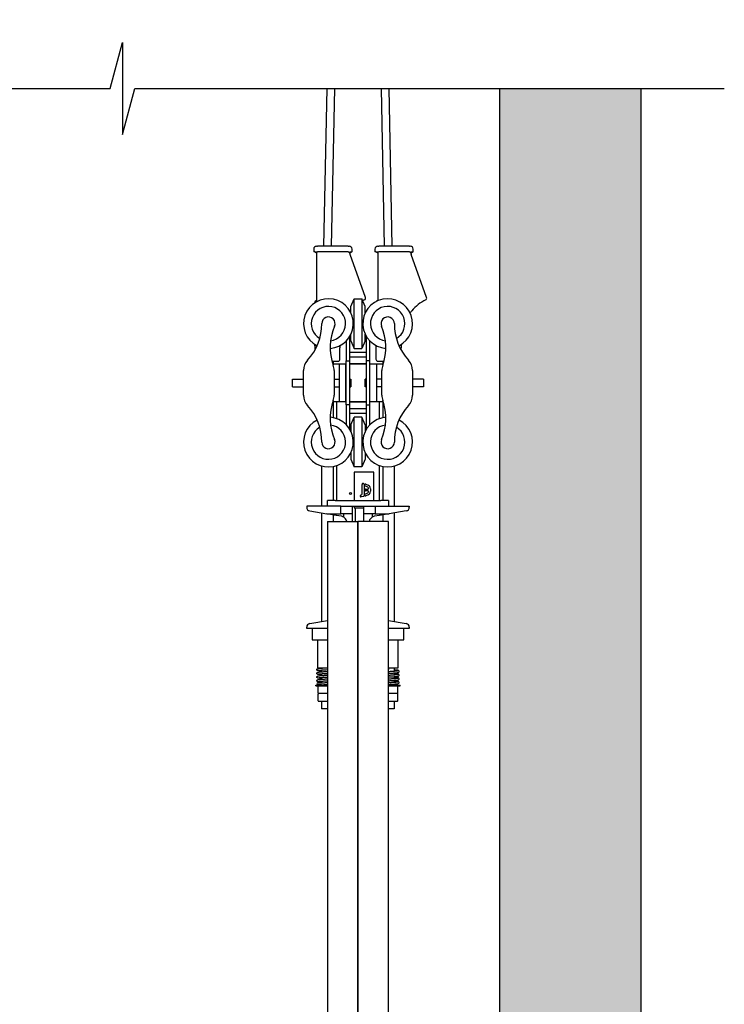
# Model space of a CAD drawing. Extents: x -326 to 157, y -99 to 545.
# Drawn here: x -206 to -160, y 114 to 178 of the extents above; entities that cross this region are included whole.
import ezdxf

# ---------------------------------------------------------------- set-up
doc = ezdxf.new("R2010")
doc.units = 0
doc.header["$LTSCALE"] = 0.5
doc.header["$MEASUREMENT"] = 0
doc.layers.add('DIM', color=86, linetype='CONTINUOUS', lineweight=5)
doc.layers.add('DRAW', color=152, linetype='CONTINUOUS', lineweight=25)

msp = doc.modelspace()

# ---------------------------------------------------------------- hatches: boundary and pattern name
at = {"layer": 'DIM'}
h = msp.add_hatch(dxfattribs=at)
h.set_pattern_fill('ANSI33', color=3, scale=10)
h.set_pattern_definition([(45, (-9.2232, 152.4937), (-1.767767, 1.767767), []), (45, (-7.4555, 152.4937), (-1.767767, 1.767767), [1.25, -0.625])])
h.paths.add_polyline_path([(-165.32761, 173.73633), (-174.57761, 173.73633), (-174.57761, 53.41666), (-165.32761, 53.41666)])
h.paths.add_polyline_path([(-165.32761, 450.53198), (-174.57761, 450.53198), (-174.57761, 450.17194), (-174.57761, 449.27981), (-174.57761, 439.78415), (-174.57761, 439.16818), (-174.57761, 438.89202), (-174.57761, 438.53198), (-174.57761, 438.34456), (-174.57761, 426.7194), (-174.57761, 426.53198), (-174.57761, 182.73633), (-165.32761, 182.73633)])
edge = h.paths.add_edge_path()
edge.add_line((-280.57761, 438.53198), (-280.57761, 450.53198))
edge.add_line((-280.57761, 450.53198), (-289.82761, 450.53198))
edge.add_line((-289.82761, 450.53198), (-289.82761, 336.53198))
edge.add_line((-289.82761, 336.53198), (-280.57761, 336.53198))
edge.add_line((-280.57761, 336.53198), (-280.57761, 426.53198))
edge.add_line((-280.57761, 426.53198), (-287.57761, 426.53198))
edge.add_line((-287.57761, 426.53198), (-287.57761, 426.86765))
edge.add_line((-287.57761, 426.86765), (-286.57761, 427.03432))
edge.add_line((-286.57761, 427.03432), (-286.57761, 438.02965))
edge.add_line((-286.57761, 438.02965), (-287.43138, 438.17194))
edge.add_arc((-287.40261, 438.34456), 0.175, 180, 260.5376778, ccw=False)
edge.add_line((-287.57761, 438.34456), (-287.57761, 438.53198))
edge.add_line((-287.57761, 438.53198), (-280.57761, 438.53198))

# ---------------------------------------------------------------- linework, layer by layer
at = {"layer": 'DRAW'}
for p, q in [((-200.02944, 173.73633), (-199.22559, 176.73633)), ((-199.22559, 176.73633), (-199.22559, 170.73633)), ((-255.12578, 173.73633), (-200.02944, 173.73633)), ((-199.22559, 170.73633), (-198.42174, 173.73633)), ((-198.42174, 173.73633), (-159.8738, 173.73633)), ((-186.05847, 163.41674), (-185.84829, 173.73633)), ((-185.55847, 163.41683), (-185.34829, 173.73633)), ((-182.09807, 163.41674), (-182.2966, 173.73633)), ((-181.59808, 163.41682), (-181.7966, 173.73633)), ((-174.57761, 173.73633), (-174.57761, 53.41666)), ((-165.32761, 173.73633), (-165.32761, 5.41666)), ((-186.71635, 163.22913), (-186.71632, 163.04163)), ((-186.65382, 163.04164), (-186.71632, 163.04163)), ((-186.52888, 163.41666), (-186.46638, 163.41667)), ((-184.46638, 163.41702), (-186.46638, 163.41667)), ((-184.46632, 163.04202), (-186.46632, 163.04167)), ((-184.46638, 163.41702), (-184.40388, 163.41703)), ((-184.46638, 163.41702), (-184.40388, 163.41703)), ((-184.21632, 163.04206), (-184.22614, 163.04206)), ((-184.21632, 163.04206), (-184.21635, 163.22956)), ((-182.71635, 163.22913), (-182.71632, 163.04163)), ((-182.65382, 163.04164), (-182.71632, 163.04163)), ((-182.52888, 163.41666), (-182.46638, 163.41667)), ((-182.52888, 163.41666), (-182.46638, 163.41667)), ((-180.46638, 163.41702), (-182.46638, 163.41667)), ((-180.46632, 163.04202), (-182.46632, 163.04167)), ((-180.46638, 163.41702), (-180.40388, 163.41703)), ((-180.21632, 163.04206), (-180.22614, 163.04206)), ((-180.21632, 163.04206), (-180.21635, 163.22956)), ((-186.5288, 162.91666), (-186.52827, 159.85116)), ((-183.335, 160.06626), (-184.34376, 162.87481)), ((-182.5288, 162.91666), (-182.52827, 159.85116)), ((-179.335, 160.06626), (-180.34376, 162.87481)), ((-186.52827, 159.85116), (-186.52837, 159.85116)), ((-186.52827, 159.85116), (-186.485, 159.8079)), ((-184.29011, 159.47916), (-184.07136, 159.97916)), ((-184.07136, 156.72916), (-184.07136, 159.97916)), ((-184.07136, 159.97916), (-183.57136, 159.97916)), ((-183.57136, 159.97916), (-183.57136, 156.72916)), ((-183.35261, 159.47916), (-183.57136, 159.97916)), ((-182.52827, 159.85116), (-182.52837, 159.85116)), ((-182.52827, 159.85116), (-182.52461, 159.8475)), ((-186.65335, 159.72614), (-186.65335, 159.71082)), ((-184.29011, 159.04943), (-184.29011, 159.47916)), ((-183.35261, 159.04943), (-183.35261, 159.47916)), ((-184.60261, 157.21236), (-184.60261, 155.91666)), ((-184.35261, 155.91666), (-184.35261, 157.53986)), ((-184.29011, 157.22916), (-184.29011, 157.65889)), ((-184.29011, 157.22916), (-184.07136, 156.72916)), ((-183.35261, 157.22916), (-183.57136, 156.72916)), ((-183.35261, 157.22916), (-183.35261, 157.65889)), ((-183.29011, 157.53986), (-183.29011, 155.91666)), ((-183.04011, 155.91666), (-183.04011, 157.21236)), ((-186.65286, 156.8986), (-186.65288, 156.9972)), ((-186.65286, 156.8986), (-186.65281, 156.60927)), ((-185.00286, 156.91573), (-185.00284, 156.77389)), ((-185.00271, 156.02365), (-185.00284, 156.77389)), ((-184.07136, 156.72916), (-183.57136, 156.72916)), ((-182.65286, 156.8986), (-182.65287, 156.92264)), ((-182.65286, 156.8986), (-182.65271, 156.0236)), ((-181.00288, 156.9887), (-181.00284, 156.77389)), ((-181.00282, 156.6322), (-181.00284, 156.77389)), ((-185.52576, 155.89862), (-185.12771, 155.89862)), ((-185.45271, 155.89862), (-185.45271, 155.72916)), ((-184.60261, 155.91666), (-184.35261, 155.91666)), ((-184.60261, 153.04166), (-184.60261, 155.91666)), ((-184.35261, 156.49074), (-183.29011, 156.49074)), ((-183.29011, 156.1529), (-184.35261, 156.1529)), ((-184.35261, 153.04166), (-184.35261, 155.91666)), ((-183.29011, 155.91666), (-183.29011, 153.04166)), ((-183.04011, 155.91666), (-183.29011, 155.91666)), ((-183.04011, 153.04166), (-183.04011, 155.91666)), ((-182.52771, 155.89862), (-182.11696, 155.89862)), ((-182.20271, 155.89862), (-182.20271, 155.72916)), ((-187.38386, 153.66666), (-187.38386, 155.29166)), ((-185.4762, 155.72916), (-185.05211, 155.72916)), ((-185.38386, 155.29166), (-185.38386, 153.66666)), ((-185.05211, 155.72916), (-185.05211, 153.22916)), ((-185.05211, 155.72916), (-184.61511, 155.72916)), ((-184.61511, 153.22916), (-184.61511, 155.72916)), ((-184.61511, 155.72916), (-184.60261, 155.72916)), ((-184.35261, 155.74479), (-183.29011, 155.74479)), ((-184.35261, 155.72916), (-183.29011, 155.72916)), ((-183.04011, 155.72916), (-182.60311, 155.72916)), ((-182.60311, 153.22916), (-182.60311, 155.72916)), ((-182.60311, 155.72916), (-182.16652, 155.72916)), ((-182.25886, 153.66666), (-182.25886, 155.29166)), ((-180.25886, 155.29166), (-180.25886, 153.66666)), ((-188.11461, 154.22916), (-188.11461, 154.72916)), ((-188.11461, 154.72916), (-187.38386, 154.72916)), ((-185.38386, 154.72916), (-185.05211, 154.72916)), ((-184.61511, 154.72916), (-184.60261, 154.72916)), ((-184.35261, 154.72916), (-184.30211, 154.72916)), ((-184.30211, 154.72916), (-184.30211, 154.22916)), ((-183.35311, 154.22916), (-183.35311, 154.72916)), ((-183.29011, 154.72916), (-183.35311, 154.72916)), ((-182.25886, 154.72916), (-182.60311, 154.72916)), ((-179.54061, 154.72916), (-180.25886, 154.72916)), ((-179.54061, 154.72916), (-179.54061, 154.22916)), ((-188.11461, 154.22916), (-187.38386, 154.22916)), ((-185.38386, 154.22916), (-185.05211, 154.22916)), ((-184.61511, 154.22916), (-184.60261, 154.22916)), ((-184.35261, 154.22916), (-184.30211, 154.22916)), ((-183.29011, 154.22916), (-183.35311, 154.22916)), ((-182.25886, 154.22916), (-182.60311, 154.22916)), ((-179.54061, 154.22916), (-180.25886, 154.22916)), ((-185.05211, 153.22916), (-185.4762, 153.22916)), ((-185.45271, 153.22916), (-185.45271, 152.20006)), ((-185.23261, 153.22916), (-185.23261, 152.14159)), ((-184.61511, 153.22916), (-185.05211, 153.22916)), ((-184.60261, 153.22916), (-184.61511, 153.22916)), ((-184.35261, 153.04166), (-184.60261, 153.04166)), ((-184.60261, 153.04166), (-184.60261, 151.74596)), ((-183.29011, 153.22916), (-184.35261, 153.22916)), ((-183.29011, 153.21354), (-184.35261, 153.21354)), ((-184.35261, 151.41846), (-184.35261, 153.04166)), ((-184.35261, 152.80542), (-183.29011, 152.80542)), ((-183.29011, 153.04166), (-183.29011, 151.41846)), ((-183.29011, 153.04166), (-183.04011, 153.04166)), ((-182.60311, 153.22916), (-183.04011, 153.22916)), ((-183.04011, 151.74596), (-183.04011, 153.04166)), ((-182.16652, 153.22916), (-182.60311, 153.22916)), ((-182.42261, 152.13726), (-182.42261, 153.22916)), ((-182.20271, 153.22916), (-182.20271, 152.19757)), ((-183.29011, 152.46758), (-184.35261, 152.46758)), ((-184.29011, 151.72916), (-184.07136, 152.22916)), ((-184.07136, 148.97916), (-184.07136, 152.22916)), ((-183.57136, 152.22916), (-184.07136, 152.22916)), ((-183.57136, 152.22916), (-183.57136, 148.97916)), ((-183.35261, 151.72916), (-183.57136, 152.22916)), ((-184.29011, 151.72916), (-184.29011, 151.29943)), ((-183.35261, 151.72916), (-183.35261, 151.29943)), ((-184.29011, 149.90889), (-184.29011, 149.47916)), ((-184.29011, 149.47916), (-184.07136, 148.97916)), ((-183.35261, 149.47916), (-183.57136, 148.97916)), ((-183.35261, 149.90889), (-183.35261, 149.47916)), ((-186.20271, 149.04095), (-186.20271, 146.41666)), ((-185.45271, 149.00826), (-185.45271, 146.79166)), ((-185.23261, 149.06673), (-185.23261, 146.79166)), ((-183.57136, 148.97916), (-184.07136, 148.97916)), ((-182.42261, 146.79166), (-182.42261, 149.07107)), ((-182.20271, 149.01075), (-182.20271, 146.79166)), ((-181.45271, 149.0374), (-181.45271, 146.41666)), ((-182.78147, 148.63892), (-184.07196, 148.63892)), ((-184.07196, 148.63892), (-184.07196, 146.79166)), ((-182.78147, 146.79166), (-182.78147, 148.63892)), ((-183.54897, 147.21097), (-183.54897, 147.83841)), ((-183.42146, 147.83841), (-183.42146, 147.10366)), ((-183.18165, 147.64998), (-183.36987, 147.7391)), ((-183.34258, 147.53324), (-183.16643, 147.53324)), ((-183.3153, 147.85435), (-183.16068, 147.78113)), ((-183.14518, 147.55449), (-183.14518, 147.59235)), ((-183.01767, 147.55518), (-183.01767, 147.38378)), ((-183.63545, 147.14232), (-183.60184, 147.14815)), ((-183.47432, 147.04084), (-183.61367, 147.01668)), ((-183.36987, 147.19986), (-183.18165, 147.28898)), ((-183.16643, 147.40572), (-183.34258, 147.40572)), ((-183.16068, 147.15783), (-183.3153, 147.08461)), ((-183.14518, 147.34661), (-183.14518, 147.38447)), ((-184.95261, 146.41666), (-187.18061, 146.41666)), ((-187.18061, 146.41666), (-187.18061, 146.33816)), ((-185.32761, 146.79166), (-185.82761, 146.79166)), ((-185.82761, 146.41666), (-185.82761, 146.79166)), ((-185.32761, 146.79166), (-182.32761, 146.79166)), ((-184.95261, 146.41666), (-184.20261, 146.41666)), ((-184.95261, 145.91666), (-184.95261, 146.41666)), ((-184.20261, 146.41666), (-184.20261, 145.91666)), ((-184.20261, 146.41666), (-183.45261, 146.41666)), ((-184.07196, 146.41666), (-184.07196, 146.30004)), ((-184.07196, 146.30004), (-183.45261, 146.30004)), ((-184.01511, 146.30004), (-184.01511, 145.41666)), ((-183.45261, 146.41666), (-182.70261, 146.41666)), ((-183.45261, 145.91666), (-183.45261, 146.41666)), ((-182.70261, 146.41666), (-182.70261, 145.91666)), ((-182.70261, 146.41666), (-180.47461, 146.41666)), ((-181.82761, 146.79166), (-182.32761, 146.79166)), ((-181.82761, 146.79166), (-181.82761, 146.41666)), ((-180.47461, 146.41666), (-180.47461, 146.33816)), ((-186.98007, 146.10143), (-185.87149, 145.91666)), ((-186.20271, 145.97187), (-186.20271, 138.86146)), ((-185.24708, 145.81259), (-185.87149, 145.91666)), ((-185.87149, 145.91666), (-184.95261, 145.91666)), ((-185.45271, 145.84687), (-185.45271, 145.41666)), ((-185.24708, 145.81259), (-185.24708, 145.91666)), ((-184.90948, 145.75633), (-185.24708, 145.81259)), ((-184.20261, 145.91666), (-184.95261, 145.91666)), ((-184.78315, 145.91666), (-184.78315, 145.71403)), ((-184.20261, 145.91666), (-184.20261, 145.41666)), ((-182.70261, 145.91666), (-183.45261, 145.91666)), ((-183.45261, 145.41666), (-183.45261, 145.91666)), ((-182.87208, 145.71403), (-182.87208, 145.91666)), ((-182.40815, 145.81259), (-182.74574, 145.75633)), ((-182.70261, 145.91666), (-181.78374, 145.91666)), ((-181.78374, 145.91666), (-182.40815, 145.81259)), ((-182.40815, 145.91666), (-182.40815, 145.81259)), ((-182.20271, 145.84683), (-182.20271, 145.41666)), ((-180.67516, 146.10143), (-181.78374, 145.91666)), ((-181.45271, 145.97183), (-181.45271, 138.86149)), ((-185.82761, 145.41666), (-185.82761, 49.41666)), ((-185.82761, 145.41666), (-183.82761, 145.41666)), ((-181.82761, 145.41666), (-183.82761, 145.41666)), ((-183.82761, 49.41666), (-183.82761, 145.41666)), ((-183.82761, 145.41666), (-183.82761, 49.41666)), ((-181.82761, 49.41666), (-181.82761, 145.41666)), ((-187.18061, 138.41666), (-187.18061, 138.49516)), ((-186.98007, 138.7319), (-185.82761, 138.92398)), ((-181.82761, 138.92398), (-180.67516, 138.7319)), ((-180.47461, 138.49516), (-180.47461, 138.41666)), ((-185.82761, 138.41666), (-187.18061, 138.41666)), ((-186.82761, 138.41666), (-186.82761, 137.66666)), ((-180.47461, 138.41666), (-181.82761, 138.41666)), ((-180.82761, 137.66666), (-180.82761, 138.41666)), ((-186.82761, 137.66666), (-185.82761, 137.66666)), ((-186.45261, 135.83666), (-186.45261, 137.66666)), ((-181.82761, 137.66666), (-180.82761, 137.66666)), ((-181.20261, 135.83666), (-181.20261, 137.66666)), ((-186.45261, 135.83666), (-185.96696, 135.83666)), ((-186.20271, 135.83666), (-186.20271, 135.82047)), ((-186.20271, 135.6951), (-186.20271, 135.57805)), ((-186.20271, 135.45267), (-186.20271, 135.33562)), ((-185.828, 135.84534), (-185.82761, 135.839)), ((-181.82761, 135.839), (-181.82028, 135.72058)), ((-181.82747, 135.83666), (-181.20261, 135.83666)), ((-181.45271, 135.83666), (-181.45271, 135.62783)), ((-181.45271, 135.50246), (-181.45271, 135.3854)), ((-186.57761, 134.71166), (-185.82761, 134.71166)), ((-186.57761, 134.64916), (-186.57761, 134.71166)), ((-186.57761, 134.64916), (-185.82761, 134.64916)), ((-186.20271, 134.72039), (-186.44896, 134.72035)), ((-186.43128, 134.18041), (-186.43128, 134.61791)), ((-186.20271, 135.21024), (-186.20271, 135.09319)), ((-186.20271, 134.96781), (-186.20271, 134.85407)), ((-186.20271, 134.72892), (-186.20271, 134.71166)), ((-181.82761, 134.71166), (-181.07761, 134.71166)), ((-181.82761, 134.64916), (-181.07761, 134.64916)), ((-181.45271, 135.26004), (-181.45271, 135.14298)), ((-181.45271, 135.01761), (-181.45271, 134.90055)), ((-181.45271, 134.77518), (-181.45271, 134.71166)), ((-181.22394, 134.18041), (-181.22394, 134.61791)), ((-181.07761, 134.64916), (-181.07761, 134.71166)), ((-186.43128, 133.68041), (-186.43128, 134.11791)), ((-186.30481, 134.14916), (-186.40003, 134.14916)), ((-185.82761, 134.14916), (-186.30481, 134.14916)), ((-181.73239, 134.14916), (-181.82761, 134.14916)), ((-181.25519, 134.14916), (-181.73239, 134.14916)), ((-181.22394, 133.68041), (-181.22394, 134.11791)), ((-186.40003, 133.64916), (-186.30481, 133.64916)), ((-186.30481, 133.64916), (-185.82761, 133.64916)), ((-186.20271, 133.64916), (-186.20271, 133.14916)), ((-181.82761, 133.64916), (-181.73239, 133.64916)), ((-181.73239, 133.64916), (-181.25519, 133.64916)), ((-181.45271, 133.64916), (-181.45271, 133.14916)), ((-185.82761, 133.14916), (-186.20271, 133.14916)), ((-181.45271, 133.14916), (-181.82761, 133.14916))]:
    msp.add_line(p, q, dxfattribs=at)
msp.add_circle((-184.30601, 147.23492), 0.06376, dxfattribs=at)
for centre, radius, start, end in [((-186.52885, 163.22916), 0.1875, 90.0098779, 180.0098779), ((-184.40385, 163.22953), 0.1875, 0.0098779, 90.0098779), ((-182.52885, 163.22916), 0.1875, 90.0098779, 180.0098779), ((-180.40385, 163.22953), 0.1875, 0.0098779, 90.0098779), ((-186.6538, 162.91664), 0.125, 0.0098779, 3.8508436), ((-184.22612, 162.91706), 0.125, 176.1689122, 199.7569014), ((-182.6538, 162.91664), 0.125, 0.0098779, 3.8508436), ((-180.22612, 162.91706), 0.125, 176.1689122, 199.7569014), ((-185.75886, 158.35416), 1.625, 274.1166669, 242.8140918), ((-186.52835, 159.72616), 0.125, 90.0098779, 180.0098779), ((-182.07611, 157.30026), 2.92683, 116.8113771, 119.4364894), ((-181.88386, 158.35416), 1.625, 297.1859082, 265.8833331), ((-183.45265, 160.02401), 0.125, 296.8113771, 19.7569014), ((-182.52835, 159.72616), 0.125, 90.0098779, 145.4385185), ((-178.07611, 157.30026), 2.92683, 116.8113771, 139.703987), ((-179.45265, 160.02401), 0.125, 296.8113771, 19.7569014), ((-185.75886, 158.35416), 1.125, 277.3625981, 239.5681606), ((-182.07611, 157.30026), 2.92683, 139.703987, 140.7615957), ((-182.07611, 157.30026), 2.92683, 139.1524788, 139.703987), ((-181.88386, 158.35416), 1.125, 300.4318394, 262.6374019), ((-178.07611, 157.30026), 2.92683, 139.703987, 143.1469087), ((-185.75886, 158.35416), 0.4375, 336.6893697, 180.2413889), ((-181.88386, 158.35416), 0.4375, 359.7586111, 203.3106303), ((-189.69633, 158.33757), 3.5, 317.4005298, 0.2413889), ((-182.14277, 156.79603), 3.5, 156.6893697, 199.5302289), ((-185.49995, 156.79603), 3.5, 340.4697711, 23.3106303), ((-177.9464, 158.33757), 3.5, 179.7586111, 222.5994702), ((-186.38386, 155.29166), 1, 137.4005298, 180), ((-185.12771, 156.02362), 0.125, 270, 0.0098779), ((-182.52771, 156.02362), 0.125, 180.0098779, 270), ((-181.25886, 155.29166), 1, 0, 42.5994702), ((-186.38386, 155.29166), 1, 0, 19.5302289), ((-181.25886, 155.29166), 1, 160.4697711, 180), ((-186.38386, 153.66666), 1, 180, 222.5994702), ((-182.14277, 152.16229), 3.5, 160.4697711, 203.3106303), ((-186.38386, 153.66666), 1, 340.4697711, 0), ((-185.49995, 152.16229), 3.5, 336.6893697, 19.5302289), ((-181.25886, 153.66666), 1, 180, 199.5302289), ((-181.25886, 153.66666), 1, 317.4005298, 0), ((-189.69633, 150.62075), 3.5, 359.7586111, 42.5994702), ((-177.9464, 150.62075), 3.5, 137.4005298, 180.2413889), ((-185.75886, 150.60416), 1.625, 117.1859082, 85.8833331), ((-181.88386, 150.60416), 1.625, 94.1166669, 62.8140918), ((-185.75886, 150.60416), 1.125, 120.4318394, 82.6374019), ((-181.88386, 150.60416), 1.125, 97.3625981, 59.5681606), ((-185.75886, 150.60416), 0.4375, 179.7586111, 23.3106303), ((-181.88386, 150.60416), 0.4375, 156.6893697, 0.2413889), ((-183.48522, 147.83841), 0.06376, 77.7049028, 180), ((-183.48522, 147.83841), 0.06376, 0, 77.7049028), ((-183.34258, 147.79672), 0.06376, 64.6618377, 244.6618377), ((-183.34258, 147.46948), 0.06376, 90, 270), ((-183.20894, 147.59235), 0.06376, 0, 64.6618377), ((-183.16643, 147.55449), 0.02125, 270, 0), ((-183.26767, 147.55518), 0.25, 0, 64.6618377), ((-183.62456, 147.0795), 0.06376, 99.8371821, 279.8371821), ((-183.61273, 147.21097), 0.06376, 279.8371821, 0), ((-183.48522, 147.10366), 0.06376, 279.8371821, 0), ((-183.34258, 147.14224), 0.06376, 115.3381623, 295.3381623), ((-183.20894, 147.34661), 0.06376, 295.3381623, 0), ((-183.16643, 147.38447), 0.02125, 0, 90), ((-183.26767, 147.38378), 0.25, 295.3381623, 0), ((-186.94061, 146.33816), 0.24, 180, 260.5376776), ((-180.71461, 146.33816), 0.24, 279.4623224, 0), ((-184.9791, 145.3386), 0.42349, 10.6221435, 62.437745), ((-182.67612, 145.3386), 0.42349, 117.562255, 169.3778565), ((-186.94061, 138.49516), 0.24, 99.4623224, 180), ((-180.71461, 138.49516), 0.24, 0, 80.5376776), ((-186.44897, 134.78285), 0.0625, 90.0098779, 270.0098779), ((-186.40003, 134.61791), 0.03125, 90, 180), ((-181.25519, 134.61791), 0.03125, 0, 90), ((-186.40003, 134.18041), 0.03125, 180, 270), ((-186.40003, 134.11791), 0.03125, 90, 180), ((-181.25519, 134.18041), 0.03125, 270, 0), ((-181.25519, 134.11791), 0.03125, 0, 90), ((-186.40003, 133.68041), 0.03125, 180, 270), ((-181.25519, 133.68041), 0.03125, 270, 0)]:
    msp.add_arc(centre, radius, start, end, dxfattribs=at)
for points, knots in [([(-186.65382, 163.04164), (-186.65207, 163.04164), (-186.65031, 163.04161), (-186.64046, 163.04119), (-186.63104, 163.03997), (-186.62012, 163.03702), (-186.61898, 163.0367), (-186.61784, 163.03636)], [-0.528046251, -0.528046251, -0.528046251, -0.528046251, -0.508092126, -0.508092126, -0.418463965, -0.418463965, -0.408082516, -0.408082516, -0.408082516, -0.408082516]), ([(-186.61784, 163.03636), (-186.61475, 163.03543), (-186.61175, 163.0344), (-186.60884, 163.03328), (-186.59521, 163.02802), (-186.58292, 163.02065), (-186.56561, 163.00561), (-186.55985, 162.99953), (-186.54875, 162.98508), (-186.54348, 162.97633), (-186.53586, 162.95895), (-186.53315, 162.95054), (-186.53022, 162.93625), (-186.52946, 162.93063), (-186.52908, 162.92504)], [-0.056071458, -0.056071458, -0.056071458, -0.056071458, 0, 0, 0, 0.262356582, 0.262356582, 0.408260369, 0.408260369, 0.574130719, 0.574130719, 0.710932298, 0.710932298, 0.796433284, 0.796433284, 0.796433284, 0.796433284]), ([(-186.53604, 163.03529), (-186.55308, 163.03177), (-186.57002, 163.03029), (-186.59721, 163.03166), (-186.60789, 163.03337), (-186.61784, 163.03636)], [0, 0, 0, 0, 0.13787033, 0.13787033, 0.235586812, 0.235586812, 0.235586812, 0.235586812]), ([(-186.53604, 163.03529), (-186.52961, 163.03662), (-186.52297, 163.03772), (-186.49951, 163.04079), (-186.48221, 163.04167), (-186.46632, 163.04167)], [-0.736988537, -0.736988537, -0.736988537, -0.736988537, -0.688308321, -0.688308321, -0.567235874, -0.567235874, -0.567235874, -0.567235874]), ([(-184.46632, 163.04202), (-184.45043, 163.04202), (-184.43313, 163.04115), (-184.39967, 163.03677), (-184.38351, 163.03322), (-184.36944, 163.0281), (-184.36926, 163.02803), (-184.36907, 163.02796)], [0.567235874, 0.567235874, 0.567235874, 0.567235874, 0.688308321, 0.688308321, 0.809380769, 0.809380769, 0.810983808, 0.810983808, 0.810983808, 0.810983808]), ([(-184.28327, 163.02823), (-184.2937, 163.02286), (-184.30566, 163.01999), (-184.32631, 163.01917), (-184.33419, 163.01967), (-184.35108, 163.02233), (-184.36012, 163.02467), (-184.36907, 163.02796)], [0, 0, 0, 0, 0.123598436, 0.123598436, 0.194957447, 0.194957447, 0.273243383, 0.273243383, 0.273243383, 0.273243383]), ([(-184.35084, 162.92541), (-184.34996, 162.93845), (-184.34694, 162.95147), (-184.33767, 162.97484), (-184.3314, 162.98543), (-184.3242, 162.99454), (-184.31562, 163.0054), (-184.30556, 163.01443), (-184.29101, 163.02399), (-184.2872, 163.02621), (-184.28327, 163.02823)], [-0.796860366, -0.796860366, -0.796860366, -0.796860366, -0.597645275, -0.597645275, -0.398430183, -0.398430183, -0.398430183, -0.161031122, -0.161031122, -0.080517169, -0.080517169, -0.080517169, -0.080517169]), ([(-184.28327, 163.02823), (-184.28279, 163.02847), (-184.28231, 163.02872), (-184.27456, 163.03258), (-184.26759, 163.03514), (-184.24789, 163.04099), (-184.2359, 163.04193), (-184.22736, 163.04206), (-184.22673, 163.04206), (-184.22614, 163.04206)], [0.370216654, 0.370216654, 0.370216654, 0.370216654, 0.375505107, 0.375505107, 0.455053154, 0.455053154, 0.640658355, 0.640658355, 0.655914778, 0.655914778, 0.655914778, 0.655914778]), ([(-182.65382, 163.04164), (-182.65207, 163.04164), (-182.65031, 163.04161), (-182.64046, 163.04119), (-182.63104, 163.03997), (-182.62012, 163.03702), (-182.61898, 163.0367), (-182.61784, 163.03636)], [-0.528046251, -0.528046251, -0.528046251, -0.528046251, -0.508092126, -0.508092126, -0.418463965, -0.418463965, -0.408082516, -0.408082516, -0.408082516, -0.408082516]), ([(-182.61784, 163.03636), (-182.61475, 163.03543), (-182.61175, 163.0344), (-182.60884, 163.03328), (-182.59521, 163.02802), (-182.58292, 163.02065), (-182.56561, 163.00561), (-182.55985, 162.99953), (-182.54875, 162.98508), (-182.54348, 162.97633), (-182.53586, 162.95895), (-182.53315, 162.95054), (-182.53022, 162.93625), (-182.52946, 162.93063), (-182.52908, 162.92504)], [-0.056071458, -0.056071458, -0.056071458, -0.056071458, 0, 0, 0, 0.262356582, 0.262356582, 0.408260369, 0.408260369, 0.574130719, 0.574130719, 0.710932298, 0.710932298, 0.796433284, 0.796433284, 0.796433284, 0.796433284]), ([(-182.53604, 163.03529), (-182.55308, 163.03177), (-182.57002, 163.03029), (-182.59721, 163.03166), (-182.60789, 163.03337), (-182.61784, 163.03636)], [0, 0, 0, 0, 0.13787033, 0.13787033, 0.235586812, 0.235586812, 0.235586812, 0.235586812]), ([(-182.53604, 163.03529), (-182.52961, 163.03662), (-182.52297, 163.03772), (-182.49951, 163.04079), (-182.48221, 163.04167), (-182.46632, 163.04167)], [-0.736988537, -0.736988537, -0.736988537, -0.736988537, -0.688308321, -0.688308321, -0.567235874, -0.567235874, -0.567235874, -0.567235874]), ([(-180.46632, 163.04202), (-180.45043, 163.04202), (-180.43313, 163.04115), (-180.39967, 163.03677), (-180.38351, 163.03322), (-180.36944, 163.0281), (-180.36926, 163.02803), (-180.36907, 163.02796)], [0.567235874, 0.567235874, 0.567235874, 0.567235874, 0.688308321, 0.688308321, 0.809380769, 0.809380769, 0.810983808, 0.810983808, 0.810983808, 0.810983808]), ([(-180.28327, 163.02823), (-180.2937, 163.02286), (-180.30566, 163.01999), (-180.32631, 163.01917), (-180.33419, 163.01967), (-180.35108, 163.02233), (-180.36012, 163.02467), (-180.36907, 163.02796)], [0, 0, 0, 0, 0.123598436, 0.123598436, 0.194957447, 0.194957447, 0.273243383, 0.273243383, 0.273243383, 0.273243383]), ([(-180.35084, 162.92541), (-180.34996, 162.93845), (-180.34694, 162.95147), (-180.33767, 162.97484), (-180.3314, 162.98543), (-180.3242, 162.99454), (-180.31562, 163.0054), (-180.30556, 163.01443), (-180.29101, 163.02399), (-180.2872, 163.02621), (-180.28327, 163.02823)], [-0.796860366, -0.796860366, -0.796860366, -0.796860366, -0.597645275, -0.597645275, -0.398430183, -0.398430183, -0.398430183, -0.161031122, -0.161031122, -0.080517169, -0.080517169, -0.080517169, -0.080517169]), ([(-180.28327, 163.02823), (-180.28279, 163.02847), (-180.28231, 163.02872), (-180.27456, 163.03258), (-180.26759, 163.03514), (-180.24789, 163.04099), (-180.2359, 163.04193), (-180.22736, 163.04206), (-180.22673, 163.04206), (-180.22614, 163.04206)], [0.370216654, 0.370216654, 0.370216654, 0.370216654, 0.375505107, 0.375505107, 0.455053154, 0.455053154, 0.640658355, 0.640658355, 0.655914778, 0.655914778, 0.655914778, 0.655914778]), ([(-184.78319, 145.71403), (-184.78985, 145.71751), (-184.79735, 145.72121), (-184.82185, 145.73223), (-184.84318, 145.74048), (-184.88085, 145.75076), (-184.89497, 145.75391), (-184.90948, 145.75633)], [0.318289246, 0.318289246, 0.318289246, 0.318289246, 0.422770285, 0.422770285, 0.63798341, 0.63798341, 0.754383215, 0.754383215, 0.754383215, 0.754383215]), ([(-182.74574, 145.75633), (-182.76025, 145.75391), (-182.77437, 145.75076), (-182.81204, 145.74048), (-182.83337, 145.73223), (-182.85787, 145.72121), (-182.86537, 145.71751), (-182.87204, 145.71403)], [-0.754383215, -0.754383215, -0.754383215, -0.754383215, -0.63798341, -0.63798341, -0.422770285, -0.422770285, -0.318289246, -0.318289246, -0.318289246, -0.318289246]), ([(-186.20271, 135.6241), (-186.21663, 135.62517), (-186.23013, 135.62624), (-186.26893, 135.62943), (-186.29289, 135.63155), (-186.3371, 135.63587), (-186.35726, 135.63806), (-186.39395, 135.64263), (-186.41019, 135.645), (-186.44181, 135.65081), (-186.45368, 135.65216), (-186.47709, 135.66399), (-186.48226, 135.66682), (-186.49387, 135.67699), (-186.50018, 135.68349), (-186.5086, 135.70119), (-186.51114, 135.71), (-186.51193, 135.72731), (-186.51069, 135.73549), (-186.50595, 135.74995), (-186.50247, 135.75604), (-186.49478, 135.76659), (-186.49061, 135.77051), (-186.48163, 135.77787), (-186.47723, 135.78038), (-186.46475, 135.78683), (-186.45827, 135.78882), (-186.43758, 135.79473), (-186.42271, 135.79744), (-186.3868, 135.80288), (-186.36656, 135.8054), (-186.32272, 135.81014), (-186.29973, 135.81235), (-186.25035, 135.81671), (-186.22407, 135.81884), (-186.16859, 135.82308), (-186.13944, 135.82519), (-186.07889, 135.82938), (-186.04751, 135.83147), (-185.98504, 135.83552), (-185.95405, 135.83749), (-185.89137, 135.84141), (-185.85968, 135.84338), (-185.828, 135.84534)], [25.77384015, 25.77384015, 25.77384015, 25.77384015, 25.85660638, 25.85660638, 26.0200189, 26.0200189, 26.1864425, 26.1864425, 26.36143566, 26.36143566, 26.58100939, 26.58100939, 26.63297801, 26.63297801, 26.67417149, 26.67417149, 26.7007204, 26.7007204, 26.72374127, 26.72374127, 26.74852552, 26.74852552, 26.77902821, 26.77902821, 26.82329178, 26.82329178, 26.92155497, 26.92155497, 27.12358813, 27.12358813, 27.31276284, 27.31276284, 27.4818334, 27.4818334, 27.64620775, 27.64620775, 27.80869867, 27.80869867, 27.97024254, 27.97024254, 28.12228821, 28.12228821, 28.27433388, 28.27433388, 28.27433388, 28.27433388]), ([(-186.20271, 135.13926), (-186.2162, 135.14029), (-186.2293, 135.14133), (-186.26778, 135.14449), (-186.29179, 135.14661), (-186.33611, 135.15092), (-186.35633, 135.15311), (-186.39312, 135.15768), (-186.40941, 135.16005), (-186.44103, 135.16581), (-186.45307, 135.16737), (-186.4762, 135.17866), (-186.48174, 135.18154), (-186.49396, 135.19231), (-186.50022, 135.19884), (-186.50858, 135.21652), (-186.51109, 135.22534), (-186.51183, 135.24264), (-186.51057, 135.2508), (-186.50581, 135.26524), (-186.50231, 135.27131), (-186.49461, 135.28184), (-186.49044, 135.28574), (-186.48145, 135.29308), (-186.47705, 135.29559), (-186.46451, 135.30205), (-186.458, 135.30404), (-186.4371, 135.30997), (-186.42202, 135.31271), (-186.3858, 135.31816), (-186.36554, 135.32067), (-186.32166, 135.32539), (-186.29862, 135.3276), (-186.24915, 135.33195), (-186.22282, 135.33409), (-186.16727, 135.33833), (-186.13808, 135.34043), (-186.07746, 135.34463), (-186.04605, 135.34671), (-185.98176, 135.35088), (-185.94889, 135.35296), (-185.88649, 135.35686), (-185.85704, 135.35869), (-185.82761, 135.36051)], [13.20763524, 13.20763524, 13.20763524, 13.20763524, 13.28787727, 13.28787727, 13.45126206, 13.45126206, 13.61761935, 13.61761935, 13.79239332, 13.79239332, 14.01028789, 14.01028789, 14.06709886, 14.06709886, 14.10800848, 14.10800848, 14.13451269, 14.13451269, 14.15752937, 14.15752937, 14.18234019, 14.18234019, 14.21289774, 14.21289774, 14.2573216, 14.2573216, 14.35638111, 14.35638111, 14.56045622, 14.56045622, 14.74889927, 14.74889927, 14.91785797, 14.91785797, 15.08219294, 15.08219294, 15.24466559, 15.24466559, 15.40619935, 15.40619935, 15.56717611, 15.56717611, 15.70845692, 15.70845692, 15.70845692, 15.70845692]), ([(-186.20271, 135.38168), (-186.21542, 135.38265), (-186.22778, 135.38363), (-186.26565, 135.38673), (-186.28977, 135.38885), (-186.33431, 135.39316), (-186.35464, 135.39534), (-186.39165, 135.3999), (-186.40806, 135.40225), (-186.43967, 135.40794), (-186.45201, 135.40983), (-186.47483, 135.42025), (-186.48121, 135.42319), (-186.49488, 135.4357), (-186.50096, 135.44234), (-186.50894, 135.45993), (-186.5113, 135.46878), (-186.51179, 135.48601), (-186.51041, 135.49411), (-186.50549, 135.50841), (-186.50194, 135.51439), (-186.49418, 135.52477), (-186.49, 135.52861), (-186.48095, 135.53587), (-186.47653, 135.53834), (-186.46367, 135.54484), (-186.45695, 135.54683), (-186.43525, 135.55281), (-186.41936, 135.55561), (-186.38195, 135.56108), (-186.36162, 135.56355), (-186.31753, 135.56823), (-186.29429, 135.57043), (-186.24443, 135.57477), (-186.21791, 135.5769), (-186.16201, 135.58114), (-186.13267, 135.58324), (-186.07178, 135.58743), (-186.04026, 135.58952), (-185.9758, 135.59369), (-185.94286, 135.59577), (-185.88241, 135.59954), (-185.855, 135.60124), (-185.82761, 135.60293)], [19.49073766, 19.49073766, 19.49073766, 19.49073766, 19.56630209, 19.56630209, 19.7296318, 19.7296318, 19.89585814, 19.89585814, 20.07020337, 20.07020337, 20.28492155, 20.28492155, 20.35284812, 20.35284812, 20.39233788, 20.39233788, 20.41859939, 20.41859939, 20.44159735, 20.44159735, 20.46655879, 20.46655879, 20.49742656, 20.49742656, 20.54276647, 20.54276647, 20.64646323, 20.64646323, 20.85702029, 20.85702029, 21.04270108, 21.04270108, 21.21120664, 21.21120664, 21.37537974, 21.37537974, 21.53777669, 21.53777669, 21.69926837, 21.69926837, 21.86021788, 21.86021788, 21.99170908, 21.99170908, 21.99170908, 21.99170908]), ([(-186.4187, 135.67008), (-186.4187, 135.67009), (-186.41863, 135.67011), (-186.41749, 135.67049), (-186.41275, 135.6718), (-186.39353, 135.67562), (-186.37391, 135.67855), (-186.3334, 135.68332), (-186.31551, 135.68521), (-186.27531, 135.68906), (-186.25285, 135.69104), (-186.20417, 135.69502), (-186.1779, 135.69704), (-186.12233, 135.70109), (-186.09302, 135.70313), (-186.03216, 135.70721), (-186.00062, 135.70927), (-185.9224, 135.71425), (-185.87505, 135.71718), (-185.82761, 135.72012)], [26.87616903, 26.87616903, 26.87616903, 26.87616903, 26.89149626, 26.89149626, 27.01972528, 27.01972528, 27.2550428, 27.2550428, 27.40461828, 27.40461828, 27.55952909, 27.55952909, 27.71689318, 27.71689318, 27.87550902, 27.87550902, 28.03484085, 28.03484085, 28.26260294, 28.26260294, 28.26260294, 28.26260294]), ([(-186.41866, 135.42766), (-186.41866, 135.42766), (-186.41861, 135.42768), (-186.41768, 135.42799), (-186.4132, 135.42926), (-186.39478, 135.43297), (-186.37574, 135.43586), (-186.33619, 135.44059), (-186.31858, 135.44247), (-186.27889, 135.44631), (-186.25667, 135.44828), (-186.20843, 135.45226), (-186.18235, 135.45427), (-186.12713, 135.45832), (-186.09796, 135.46036), (-186.03736, 135.46445), (-186.00592, 135.4665), (-185.94159, 135.4706), (-185.90871, 135.47266), (-185.85963, 135.47571), (-185.84363, 135.4767), (-185.82761, 135.47769)], [20.59298372, 20.59298372, 20.59298372, 20.59298372, 20.60579543, 20.60579543, 20.73137318, 20.73137318, 20.96373057, 20.96373057, 21.11285539, 21.11285539, 21.26756686, 21.26756686, 21.42483435, 21.42483435, 21.58339793, 21.58339793, 21.74269798, 21.74269798, 21.90247203, 21.90247203, 21.97935081, 21.97935081, 21.97935081, 21.97935081]), ([(-181.82761, 135.47769), (-181.81027, 135.47877), (-181.79292, 135.47984), (-181.74225, 135.48299), (-181.70907, 135.48506), (-181.64384, 135.48921), (-181.61179, 135.49128), (-181.54962, 135.49545), (-181.51951, 135.49754), (-181.46193, 135.50173), (-181.43449, 135.50383), (-181.38288, 135.50806), (-181.35875, 135.51019), (-181.31417, 135.51451), (-181.29382, 135.5167), (-181.25677, 135.52127), (-181.24035, 135.52363), (-181.20874, 135.52931), (-181.19635, 135.53125), (-181.17356, 135.54157), (-181.16702, 135.5445), (-181.15308, 135.5574), (-181.14705, 135.56407), (-181.13916, 135.58165), (-181.13685, 135.5905), (-181.13643, 135.60772), (-181.13785, 135.6158), (-181.14282, 135.63005), (-181.14638, 135.63602), (-181.15417, 135.64636), (-181.15834, 135.65017), (-181.16741, 135.6574), (-181.17184, 135.65986), (-181.18479, 135.66637), (-181.19159, 135.66836), (-181.21341, 135.67431), (-181.22939, 135.67712), (-181.26692, 135.68257), (-181.28727, 135.68502), (-181.3314, 135.68968), (-181.35467, 135.69187), (-181.40268, 135.69603), (-181.42701, 135.69798), (-181.45271, 135.69994)], [21.97935081, 21.97935081, 21.97935081, 21.97935081, 22.06260032, 22.06260032, 22.22304651, 22.22304651, 22.38384191, 22.38384191, 22.54510192, 22.54510192, 22.70709111, 22.70709111, 22.87041165, 22.87041165, 23.03661625, 23.03661625, 23.21089085, 23.21089085, 23.42509913, 23.42509913, 23.49509628, 23.49509628, 23.53423897, 23.53423897, 23.56043612, 23.56043612, 23.58343033, 23.58343033, 23.60843359, 23.60843359, 23.63938735, 23.63938735, 23.68498406, 23.68498406, 23.79000769, 23.79000769, 24.00079606, 24.00079606, 24.18606246, 24.18606246, 24.35449561, 24.35449561, 24.5058066, 24.5058066, 24.5058066, 24.5058066]), ([(-181.82761, 135.60293), (-181.82155, 135.60331), (-181.8155, 135.60368), (-181.77608, 135.60613), (-181.74281, 135.60819), (-181.67739, 135.61231), (-181.64524, 135.61437), (-181.58288, 135.61848), (-181.55268, 135.62053), (-181.49503, 135.62462), (-181.46758, 135.62665), (-181.41619, 135.6307), (-181.39224, 135.63272), (-181.34859, 135.6367), (-181.32884, 135.63867), (-181.29433, 135.64251), (-181.27944, 135.64439), (-181.25552, 135.64787), (-181.2461, 135.64952), (-181.23409, 135.65205), (-181.23042, 135.6531), (-181.22959, 135.65338), (-181.22954, 135.6534), (-181.22954, 135.6534)], [21.99170908, 21.99170908, 21.99170908, 21.99170908, 22.02078617, 22.02078617, 22.18103237, 22.18103237, 22.34094515, 22.34094515, 22.50043873, 22.50043873, 22.6593116, 22.6593116, 22.81713211, 22.81713211, 22.97293181, 22.97293181, 23.12431403, 23.12431403, 23.26469755, 23.26469755, 23.37666218, 23.37666218, 23.38931343, 23.38931343, 23.38931343, 23.38931343]), ([(-181.82761, 135.23527), (-181.80893, 135.23642), (-181.79024, 135.23758), (-181.73826, 135.24081), (-181.70511, 135.24288), (-181.63997, 135.24703), (-181.60798, 135.24911), (-181.54596, 135.25327), (-181.51594, 135.25536), (-181.45858, 135.25955), (-181.43126, 135.26165), (-181.37991, 135.26589), (-181.35592, 135.26802), (-181.31164, 135.27235), (-181.29144, 135.27454), (-181.25469, 135.27913), (-181.23842, 135.2815), (-181.20681, 135.28729), (-181.19483, 135.28879), (-181.1716, 135.30027), (-181.16621, 135.30314), (-181.15422, 135.31367), (-181.14794, 135.32019), (-181.13956, 135.33788), (-181.13704, 135.34669), (-181.13628, 135.364), (-181.13754, 135.37217), (-181.14229, 135.38662), (-181.14578, 135.3927), (-181.15348, 135.40324), (-181.15765, 135.40715), (-181.16664, 135.41449), (-181.17104, 135.417), (-181.18355, 135.42345), (-181.19005, 135.42543), (-181.21085, 135.43135), (-181.22583, 135.43407), (-181.2619, 135.4395), (-181.28215, 135.44201), (-181.32602, 135.44673), (-181.34903, 135.44893), (-181.39846, 135.45326), (-181.42476, 135.45539), (-181.45269, 135.45752), (-181.4527, 135.45752), (-181.45271, 135.45752)], [15.69609863, 15.69609863, 15.69609863, 15.69609863, 15.78576782, 15.78576782, 15.94622679, 15.94622679, 16.10703772, 16.10703772, 16.26832024, 16.26832024, 16.43034739, 16.43034739, 16.59374246, 16.59374246, 16.76012431, 16.76012431, 16.93497929, 16.93497929, 17.15349003, 17.15349003, 17.20845125, 17.20845125, 17.24949916, 17.24949916, 17.2760253, 17.2760253, 17.29904401, 17.29904401, 17.32384175, 17.32384175, 17.3543723, 17.3543723, 17.39871721, 17.39871721, 17.49738391, 17.49738391, 17.70048533, 17.70048533, 17.88927831, 17.88927831, 18.05829092, 18.05829092, 18.2226449, 18.2226449, 18.22270348, 18.22270348, 18.22270348, 18.22270348]), ([(-181.82761, 135.36051), (-181.82359, 135.36076), (-181.81957, 135.36101), (-181.78217, 135.36332), (-181.74886, 135.36539), (-181.68331, 135.36951), (-181.65106, 135.37157), (-181.58847, 135.37568), (-181.55812, 135.37773), (-181.50014, 135.38182), (-181.47249, 135.38386), (-181.42068, 135.38791), (-181.3965, 135.38992), (-181.35233, 135.39391), (-181.3323, 135.39589), (-181.2972, 135.39974), (-181.28199, 135.40162), (-181.25737, 135.40514), (-181.2476, 135.40681), (-181.23484, 135.40943), (-181.23083, 135.41054), (-181.2296, 135.41094), (-181.2295, 135.41098), (-181.2295, 135.41099)], [15.70845692, 15.70845692, 15.70845692, 15.70845692, 15.72776528, 15.72776528, 15.88803088, 15.88803088, 16.0479657, 16.0479657, 16.20748925, 16.20748925, 16.36640934, 16.36640934, 16.52431424, 16.52431424, 16.68028462, 16.68028462, 16.83206071, 16.83206071, 16.97346786, 16.97346786, 17.08794194, 17.08794194, 17.10612812, 17.10612812, 17.10612812, 17.10612812]), ([(-186.20271, 134.89684), (-186.21563, 134.89783), (-186.22818, 134.89882), (-186.26621, 134.90193), (-186.2903, 134.90406), (-186.33477, 134.90836), (-186.35507, 134.91055), (-186.39202, 134.91511), (-186.40839, 134.91747), (-186.44, 134.92318), (-186.45226, 134.92498), (-186.47513, 134.93563), (-186.48125, 134.93856), (-186.49445, 134.95047), (-186.5006, 134.95706), (-186.50873, 134.97469), (-186.51115, 134.98352), (-186.51174, 135.00079), (-186.51041, 135.00891), (-186.50555, 135.02326), (-186.50202, 135.02928), (-186.49429, 135.03972), (-186.49011, 135.04358), (-186.48109, 135.05088), (-186.47667, 135.05336), (-186.46394, 135.05984), (-186.45731, 135.06183), (-186.43586, 135.06781), (-186.42022, 135.0706), (-186.38314, 135.07607), (-186.36284, 135.07855), (-186.31882, 135.08324), (-186.29565, 135.08545), (-186.24592, 135.08979), (-186.21946, 135.09193), (-186.16368, 135.09616), (-186.13438, 135.09827), (-186.07359, 135.10246), (-186.0421, 135.10455), (-185.97769, 135.10871), (-185.94478, 135.11079), (-185.88371, 135.11461), (-185.85565, 135.11634), (-185.82761, 135.11808)], [6.92453277, 6.92453277, 6.92453277, 6.92453277, 7.00134513, 7.00134513, 7.16469107, 7.16469107, 7.3309559, 7.3309559, 7.50542657, 7.50542657, 7.72105966, 7.72105966, 7.78548543, 7.78548543, 7.82551264, 7.82551264, 7.85186985, 7.85186985, 7.87487435, 7.87487435, 7.89977508, 7.89977508, 7.93051797, 7.93051797, 7.97548708, 7.97548708, 8.07728901, 8.07728901, 8.28630484, 8.28630484, 8.4728394, 8.4728394, 8.6414904, 8.6414904, 8.80571587, 8.80571587, 8.96813741, 8.96813741, 9.12964281, 9.12964281, 9.29060122, 9.29060122, 9.42520473, 9.42520473, 9.42520473, 9.42520473]), ([(-186.44898, 134.84535), (-186.44898, 134.84535), (-186.44679, 134.84535), (-186.43664, 134.84546), (-186.42896, 134.84558), (-186.40858, 134.84601), (-186.39588, 134.84633), (-186.36577, 134.84723), (-186.34836, 134.84781), (-186.3093, 134.84928), (-186.28764, 134.85016), (-186.2406, 134.85224), (-186.21522, 134.85344), (-186.16137, 134.85613), (-186.13289, 134.85763), (-186.07355, 134.86089), (-186.04267, 134.86265), (-185.97929, 134.86637), (-185.94677, 134.86832), (-185.88532, 134.87208), (-185.85647, 134.87387), (-185.82761, 134.87565)], [1.57079633, 1.57079633, 1.57079633, 1.57079633, 1.73079633, 1.73079633, 1.8897619, 1.8897619, 2.0486755, 2.0486755, 2.20755231, 2.20755231, 2.36643676, 2.36643676, 2.52539275, 2.52539275, 2.68449328, 2.68449328, 2.84381118, 2.84381118, 3.00341331, 3.00341331, 3.14195069, 3.14195069, 3.14195069, 3.14195069]), ([(-186.44896, 134.72035), (-186.44896, 134.72035), (-186.4458, 134.72035), (-186.43471, 134.72048), (-186.42649, 134.7206), (-186.40495, 134.72106), (-186.39163, 134.7214), (-186.36023, 134.72234), (-186.34216, 134.72295), (-186.30173, 134.72448), (-186.27937, 134.7254), (-186.23093, 134.72755), (-186.20485, 134.72879), (-186.14964, 134.73157), (-186.12051, 134.73311), (-186.05994, 134.73646), (-186.0285, 134.73826), (-185.96412, 134.74205), (-185.93119, 134.74404), (-185.87461, 134.74751), (-185.85112, 134.74896), (-185.82761, 134.75041)], [1.57079633, 1.57079633, 1.57079633, 1.57079633, 1.73079633, 1.73079633, 1.89177912, 1.89177912, 2.05265391, 2.05265391, 2.21341727, 2.21341727, 2.37410106, 2.37410106, 2.53475338, 2.53475338, 2.6954178, 2.6954178, 2.8561108, 2.8561108, 3.01679645, 3.01679645, 3.12960042, 3.12960042, 3.12960042, 3.12960042]), ([(-186.41862, 135.18523), (-186.41861, 135.18524), (-186.41855, 135.18526), (-186.41748, 135.18562), (-186.41281, 135.18691), (-186.39383, 135.1907), (-186.37439, 135.19362), (-186.33416, 135.19838), (-186.31635, 135.20027), (-186.27629, 135.20412), (-186.25391, 135.20609), (-186.20536, 135.21008), (-186.17914, 135.21209), (-186.12368, 135.21614), (-186.0944, 135.21818), (-186.03362, 135.22227), (-186.00211, 135.22432), (-185.93767, 135.22842), (-185.90474, 135.23048), (-185.85696, 135.23345), (-185.84229, 135.23436), (-185.82761, 135.23527)], [14.30979841, 14.30979841, 14.30979841, 14.30979841, 14.32438134, 14.32438134, 14.45182634, 14.45182634, 14.68627939, 14.68627939, 14.83572459, 14.83572459, 14.99057771, 14.99057771, 15.14791377, 15.14791377, 15.30651442, 15.30651442, 15.46583699, 15.46583699, 15.62562669, 15.62562669, 15.69609863, 15.69609863, 15.69609863, 15.69609863]), ([(-186.41857, 134.94281), (-186.41857, 134.94281), (-186.41852, 134.94284), (-186.41755, 134.94316), (-186.41302, 134.94443), (-186.39446, 134.94816), (-186.37531, 134.95106), (-186.33558, 134.9558), (-186.31792, 134.95768), (-186.27814, 134.96152), (-186.25587, 134.96349), (-186.20755, 134.96748), (-186.18143, 134.96949), (-186.12615, 134.97354), (-186.09695, 134.97558), (-186.03631, 134.97966), (-186.00484, 134.98171), (-185.94049, 134.98582), (-185.90759, 134.98788), (-185.85888, 134.9909), (-185.84325, 134.99187), (-185.82761, 134.99284)], [8.02661311, 8.02661311, 8.02661311, 8.02661311, 8.03988961, 8.03988961, 8.16595754, 8.16595754, 8.39887013, 8.39887013, 8.54808047, 8.54808047, 8.70282971, 8.70282971, 8.86011547, 8.86011547, 9.0186889, 9.0186889, 9.17799493, 9.17799493, 9.33777312, 9.33777312, 9.41284643, 9.41284643, 9.41284643, 9.41284643]), ([(-181.82761, 134.99284), (-181.80989, 134.99394), (-181.79216, 134.99504), (-181.74113, 134.9982), (-181.70796, 135.00027), (-181.64275, 135.00442), (-181.61071, 135.0065), (-181.54858, 135.01067), (-181.51849, 135.01275), (-181.46098, 135.01694), (-181.43356, 135.01905), (-181.38202, 135.02328), (-181.35792, 135.02541), (-181.31343, 135.02973), (-181.29312, 135.03192), (-181.25615, 135.03649), (-181.23977, 135.03886), (-181.20816, 135.04457), (-181.19587, 135.04641), (-181.17302, 135.05698), (-181.16682, 135.05992), (-181.15345, 135.07204), (-181.14732, 135.07865), (-181.13925, 135.09627), (-181.13686, 135.10511), (-181.1363, 135.12236), (-181.13766, 135.13048), (-181.14254, 135.14481), (-181.14608, 135.15082), (-181.15383, 135.16124), (-181.158, 135.16509), (-181.16704, 135.17236), (-181.17145, 135.17484), (-181.18423, 135.18133), (-181.1909, 135.18331), (-181.21244, 135.18929), (-181.22818, 135.19208), (-181.26539, 135.19754), (-181.28571, 135.2), (-181.32975, 135.20468), (-181.35295, 135.20687), (-181.4014, 135.21108), (-181.42633, 135.21309), (-181.45271, 135.2151)], [9.41284643, 9.41284643, 9.41284643, 9.41284643, 9.4979048, 9.4979048, 9.65835436, 9.65835436, 9.81915383, 9.81915383, 9.98041974, 9.98041974, 10.14241886, 10.14241886, 10.30575883, 10.30575883, 10.4720095, 10.4720095, 10.64643393, 10.64643393, 10.86172849, 10.86172849, 10.92741879, 10.92741879, 10.96725975, 10.96725975, 10.99358434, 10.99358434, 11.01658648, 11.01658648, 11.04150772, 11.04150772, 11.07229279, 11.07229279, 11.11738686, 11.11738686, 11.21982461, 11.21982461, 11.42952343, 11.42952343, 11.61573385, 11.61573385, 11.78433022, 11.78433022, 11.93960009, 11.93960009, 11.93960009, 11.93960009]), ([(-181.82761, 135.11808), (-181.8222, 135.11842), (-181.81679, 135.11875), (-181.77801, 135.12115), (-181.74473, 135.12322), (-181.67927, 135.12734), (-181.64708, 135.1294), (-181.58465, 135.13351), (-181.5544, 135.13556), (-181.49664, 135.13964), (-181.46912, 135.14168), (-181.4176, 135.14573), (-181.39357, 135.14775), (-181.34975, 135.15173), (-181.32991, 135.1537), (-181.2952, 135.15755), (-181.2802, 135.15943), (-181.25605, 135.16293), (-181.24652, 135.16458), (-181.23426, 135.16714), (-181.23048, 135.16821), (-181.22952, 135.16853), (-181.22946, 135.16855), (-181.22946, 135.16856)], [9.42520473, 9.42520473, 9.42520473, 9.42520473, 9.45117637, 9.45117637, 9.61142896, 9.61142896, 9.77134903, 9.77134903, 9.93085256, 9.93085256, 10.08974115, 10.08974115, 10.24758982, 10.24758982, 10.40344663, 10.40344663, 10.55496099, 10.55496099, 10.69568848, 10.69568848, 10.80849135, 10.80849135, 10.82294282, 10.82294282, 10.82294282, 10.82294282]), ([(-181.82761, 134.75041), (-181.81766, 134.75103), (-181.80771, 134.75165), (-181.76437, 134.75433), (-181.73105, 134.7564), (-181.66536, 134.76055), (-181.63298, 134.76262), (-181.56999, 134.76678), (-181.53938, 134.76887), (-181.48066, 134.77305), (-181.45256, 134.77515), (-181.39952, 134.77937), (-181.3746, 134.78149), (-181.32839, 134.78579), (-181.30716, 134.78796), (-181.26846, 134.79244), (-181.25118, 134.79475), (-181.219, 134.79996), (-181.20536, 134.80257), (-181.18709, 134.80842), (-181.18246, 134.81008), (-181.17206, 134.8151), (-181.1664, 134.818), (-181.15397, 134.82901), (-181.14772, 134.83555), (-181.13942, 134.85322), (-181.13692, 134.86204), (-181.13621, 134.87934), (-181.13749, 134.88749), (-181.14227, 134.90191), (-181.14578, 134.90798), (-181.15348, 134.91849), (-181.15766, 134.92238), (-181.16666, 134.92971), (-181.17106, 134.93221), (-181.18363, 134.93867), (-181.19017, 134.94065), (-181.21117, 134.9466), (-181.22636, 134.94933), (-181.26276, 134.95478), (-181.28303, 134.95727), (-181.32693, 134.96198), (-181.34999, 134.96418), (-181.39919, 134.96848), (-181.42517, 134.97058), (-181.45271, 134.97267)], [3.12960042, 3.12960042, 3.12960042, 3.12960042, 3.17735632, 3.17735632, 3.33773141, 3.33773141, 3.49844259, 3.49844259, 3.65958317, 3.65958317, 3.82137466, 3.82137466, 3.98431494, 3.98431494, 4.1496408, 4.1496408, 4.32118751, 4.32118751, 4.5182442, 4.5182442, 4.58408338, 4.58408338, 4.6425941, 4.6425941, 4.68334759, 4.68334759, 4.70982668, 4.70982668, 4.7328411, 4.7328411, 4.757667, 4.757667, 4.78825568, 4.78825568, 4.83277071, 4.83277071, 4.93228512, 4.93228512, 5.13740529, 5.13740529, 5.32546878, 5.32546878, 5.49436815, 5.49436815, 5.65649688, 5.65649688, 5.65649688, 5.65649688]), ([(-181.82761, 134.87565), (-181.82315, 134.87593), (-181.81869, 134.87621), (-181.78086, 134.87855), (-181.74756, 134.88061), (-181.68203, 134.88474), (-181.6498, 134.8868), (-181.58726, 134.89091), (-181.55694, 134.89296), (-181.49902, 134.89704), (-181.47142, 134.89908), (-181.41969, 134.90313), (-181.39555, 134.90515), (-181.35149, 134.90914), (-181.33152, 134.91111), (-181.29653, 134.91496), (-181.28138, 134.91684), (-181.2569, 134.92036), (-181.2472, 134.92202), (-181.2346, 134.92462), (-181.23065, 134.92572), (-181.2295, 134.9261), (-181.22942, 134.92613), (-181.22941, 134.92614)], [3.14195069, 3.14195069, 3.14195069, 3.14195069, 3.16336179, 3.16336179, 3.32362351, 3.32362351, 3.48355394, 3.48355394, 3.64307156, 3.64307156, 3.80198232, 3.80198232, 3.95987061, 3.95987061, 4.1158075, 4.1158075, 4.26750655, 4.26750655, 4.40871389, 4.40871389, 4.52269465, 4.52269465, 4.53975751, 4.53975751, 4.53975751, 4.53975751])]:
    msp.add_open_spline(points, degree=3, knots=knots, dxfattribs=at)
msp.add_open_spline([(-181.82761, 135.72012), (-181.82517, 135.72027), (-181.82272, 135.72042), (-181.82028, 135.72058)], degree=3, dxfattribs=at)

doc.saveas('drawing.dxf')
